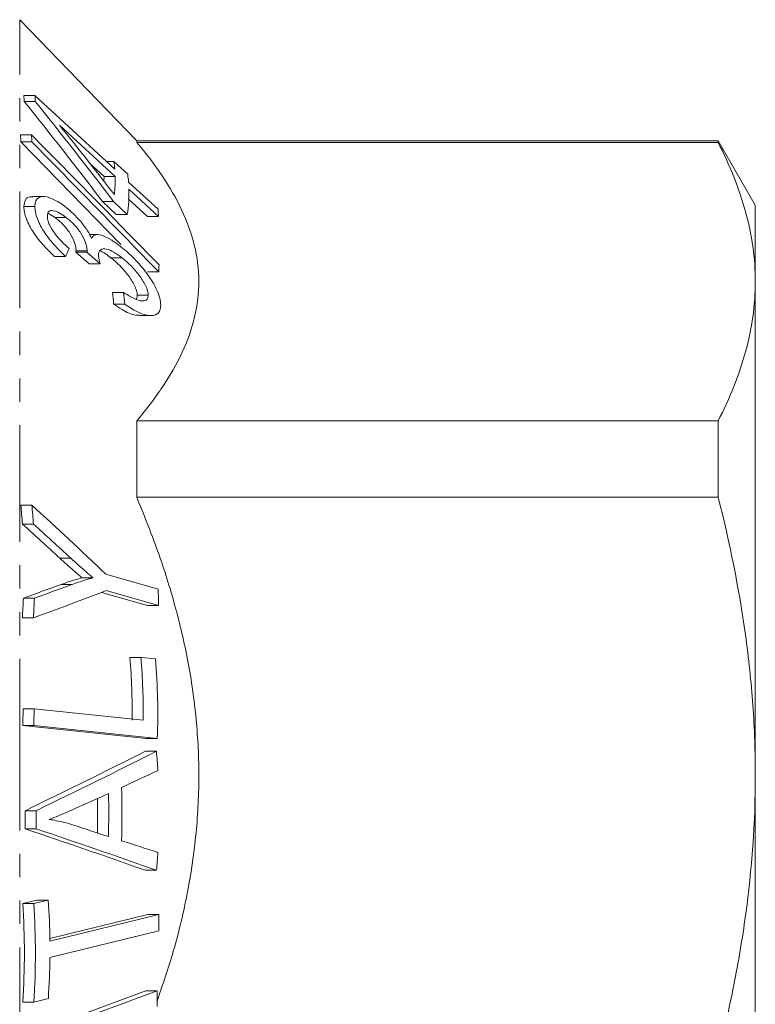
# Model space of a CAD drawing. Units: millimetres. Extents: x 10 to 308, y 143 to 233.
# Drawn here: x 110 to 150, y 176 to 229 of the extents above; entities that cross this region are included whole.
import ezdxf

# ---------------------------------------------------------------- set-up
doc = ezdxf.new("R2010")
doc.units = ezdxf.units.MM
doc.linetypes.add('PHANTOM', pattern=[12.7, 6.35, -1.27, 1.27, -1.27, 1.27, -1.27])

msp = doc.modelspace()

# ---------------------------------------------------------------- linework, layer by layer
at = {"color": 7, "linetype": 'Continuous', "lineweight": 15}
for p, q in [((116.751, 222.895), (110.39, 229.482)), ((111.218, 225.356), (110.618, 225.356)), ((115.557, 221.351), (111.218, 225.356)), ((111.234, 225.04), (110.634, 225.04)), ((112.555, 223.751), (115.576, 220.964)), ((111.036, 223.22), (110.436, 223.22)), ((115.896, 217.26), (110.452, 222.841)), ((111.052, 222.841), (110.452, 222.841)), ((148.369, 222.895), (116.751, 222.895)), ((116.751, 222.813), (116.751, 222.895)), ((148.369, 222.813), (116.751, 222.813)), ((150.39, 219.395), (148.369, 222.895)), ((148.369, 222.895), (148.369, 222.813)), ((114.976, 220.964), (114.172, 221.705)), ((115.513, 221.777), (115.095, 221.777)), ((116.266, 221.081), (115.513, 221.777)), ((114.966, 220.701), (114.976, 220.964)), ((115.576, 220.964), (114.976, 220.964)), ((117.914, 219.175), (116.31, 220.655)), ((116.33, 220.268), (117.935, 218.787)), ((111.679, 219.877), (111.093, 219.877)), ((115.643, 218.901), (114.891, 219.597)), ((115.491, 219.597), (114.891, 219.597)), ((115.491, 219.597), (116.243, 218.901)), ((117.335, 218.787), (116.297, 219.745)), ((111.217, 219.326), (110.617, 219.326)), ((112.325, 218.725), (111.928, 218.969)), ((116.243, 218.901), (115.643, 218.901)), ((150.39, 215.242), (150.39, 219.395)), ((112.925, 218.725), (112.325, 218.725)), ((117.935, 218.787), (117.335, 218.787)), ((114.631, 217.799), (114.181, 217.799)), ((114.164, 216.214), (113.444, 216.842)), ((114.044, 216.842), (113.444, 216.842)), ((114.055, 216.924), (113.455, 216.924)), ((114.044, 216.842), (114.764, 216.214)), ((112.89, 216.607), (112.29, 216.607)), ((115.955, 216.537), (115.355, 216.537)), ((114.764, 216.214), (114.164, 216.214)), ((117.948, 215.771), (117.348, 215.771)), ((150.39, 188.395), (150.39, 215.242)), ((116.034, 214.658), (115.434, 214.658)), ((117.377, 214.507), (116.777, 214.507)), ((116.1, 214.02), (115.5, 214.02)), ((116.912, 213.398), (117.521, 213.398)), ((116.751, 203.536), (116.751, 207.672)), ((116.751, 207.672), (148.369, 207.672)), ((148.369, 207.672), (148.369, 203.536)), ((148.369, 203.536), (116.751, 203.536)), ((111.054, 203.098), (110.454, 203.098)), ((111.135, 202.067), (110.535, 202.067)), ((114.376, 199.147), (113.776, 199.147)), ((117.923, 198.533), (115.078, 199.335)), ((111.19, 198.039), (110.59, 198.039)), ((117.337, 197.646), (114.834, 198.352)), ((115.091, 198.448), (117.937, 197.646)), ((117.937, 197.646), (117.337, 197.646)), ((111.135, 196.961), (110.535, 196.961)), ((116.987, 194.816), (116.387, 194.816)), ((117.777, 194.734), (116.987, 194.816)), ((111.176, 192.027), (110.576, 192.027)), ((117.101, 191.408), (111.176, 192.027)), ((117.269, 190.408), (110.555, 191.11)), ((111.155, 191.11), (110.555, 191.11)), ((111.155, 191.11), (117.869, 190.408)), ((117.869, 190.408), (117.269, 190.408)), ((117.825, 189.716), (117.225, 189.716)), ((150.39, 161.549), (150.39, 188.395)), ((114.614, 185.274), (114.616, 187.149)), ((111.289, 186.487), (110.689, 186.487)), ((111.288, 185.502), (110.688, 185.502)), ((117.833, 183.246), (117.233, 183.246)), ((110.553, 181.436), (111.343, 181.631)), ((111.153, 181.436), (110.553, 181.436)), ((111.943, 181.631), (111.153, 181.436)), ((111.943, 181.631), (111.343, 181.631)), ((112.028, 179.543), (117.354, 180.849)), ((117.954, 180.849), (112.034, 179.397)), ((117.954, 180.849), (117.354, 180.849)), ((112.035, 178.503), (117.954, 179.955)), ((110.527, 174.216), (117.257, 176.703)), ((117.857, 176.703), (111.127, 174.216)), ((117.857, 176.703), (117.257, 176.703)), ((111.158, 176.084), (110.558, 176.084)), ((111.158, 176.084), (111.948, 176.279))]:
    msp.add_line(p, q, dxfattribs=at)
at = {"color": 8, "linetype": 'PHANTOM', "lineweight": 0}
for p, q in [((110.39, 188.395), (110.39, 229.482)), ((113.173, 200.212), (112.573, 200.212)), ((113.243, 198.787), (112.643, 198.787)), ((110.39, 147.308), (110.39, 188.395))]:
    msp.add_line(p, q, dxfattribs=at)
at = {"color": 7, "linetype": 'Continuous', "lineweight": 15}
for points in [[(110.634, 225.04), (110.63, 225.146), (110.625, 225.251), (110.618, 225.356)], [(111.218, 225.356), (111.225, 225.251), (111.23, 225.146), (111.234, 225.04)], [(114.891, 219.597), (113.502, 221.434), (112.079, 223.246), (110.634, 225.04)], [(111.234, 225.04), (112.679, 223.246), (114.102, 221.434), (115.491, 219.597)], [(115.538, 219.977), (114.558, 221.246), (113.562, 222.503), (112.555, 223.751)], [(110.452, 222.841), (110.449, 222.967), (110.443, 223.093), (110.436, 223.22)], [(111.036, 223.22), (111.043, 223.094), (111.049, 222.967), (111.052, 222.841)], [(117.967, 216.152), (115.667, 218.517), (113.355, 220.871), (111.036, 223.22)], [(111.052, 222.841), (113.36, 220.492), (115.66, 218.137), (117.948, 215.771)], [(115.513, 221.777), (115.531, 221.635), (115.546, 221.493), (115.557, 221.351)], [(116.31, 220.655), (116.299, 220.797), (116.284, 220.939), (116.266, 221.081)], [(115.576, 220.964), (115.584, 220.635), (115.572, 220.306), (115.538, 219.977)], [(116.243, 218.901), (116.313, 219.356), (116.342, 219.812), (116.33, 220.268)], [(117.935, 218.787), (117.931, 218.917), (117.924, 219.046), (117.914, 219.175)], [(112.89, 216.607), (112.955, 216.753), (113.016, 216.899), (113.075, 217.045)], [(117.948, 215.771), (117.957, 215.898), (117.963, 216.025), (117.967, 216.152)], [(115.5, 214.02), (115.481, 214.233), (115.459, 214.446), (115.434, 214.658)], [(116.034, 214.658), (116.059, 214.446), (116.081, 214.233), (116.1, 214.02)], [(110.535, 202.067), (110.512, 202.411), (110.485, 202.755), (110.454, 203.098)], [(111.054, 203.098), (111.085, 202.755), (111.112, 202.411), (111.135, 202.067)], [(115.078, 199.335), (113.754, 200.6), (112.41, 201.853), (111.054, 203.098)], [(112.573, 200.212), (111.897, 200.833), (111.218, 201.451), (110.535, 202.067)], [(111.135, 202.067), (111.818, 201.451), (112.497, 200.833), (113.173, 200.212)], [(110.59, 198.039), (111.278, 198.287), (111.963, 198.536), (112.643, 198.787)], [(113.243, 198.787), (112.563, 198.536), (111.878, 198.287), (111.19, 198.039)], [(110.535, 196.961), (110.558, 197.32), (110.577, 197.68), (110.59, 198.039)], [(111.135, 196.961), (112.469, 197.453), (113.79, 197.948), (115.091, 198.448)], [(111.19, 198.039), (111.177, 197.68), (111.158, 197.32), (111.135, 196.961)], [(117.937, 197.646), (117.936, 197.941), (117.932, 198.237), (117.923, 198.533)], [(116.501, 191.408), (116.517, 192.546), (116.479, 193.682), (116.387, 194.816)], [(116.987, 194.816), (117.079, 193.682), (117.117, 192.546), (117.101, 191.408)], [(117.869, 190.408), (117.928, 191.852), (117.897, 193.294), (117.777, 194.734)], [(110.555, 191.11), (110.565, 191.416), (110.572, 191.721), (110.576, 192.027)], [(111.176, 192.027), (111.172, 191.721), (111.165, 191.416), (111.155, 191.11)], [(110.689, 186.487), (112.89, 187.554), (115.074, 188.629), (117.225, 189.716)], [(117.825, 189.716), (115.674, 188.629), (113.49, 187.554), (111.289, 186.487)], [(117.907, 188.674), (117.885, 189.021), (117.857, 189.369), (117.825, 189.716)], [(115.925, 187.747), (116.588, 188.055), (117.249, 188.364), (117.907, 188.674)], [(113.378, 186.588), (113.992, 186.865), (114.605, 187.143), (115.216, 187.42)], [(115.216, 187.42), (115.239, 186.639), (115.238, 185.858), (115.213, 185.076)], [(115.924, 184.855), (115.962, 185.819), (115.962, 186.783), (115.925, 187.747)], [(110.688, 185.502), (110.692, 185.83), (110.692, 186.158), (110.689, 186.487)], [(111.289, 186.487), (111.292, 186.158), (111.292, 185.83), (111.288, 185.502)], [(115.213, 185.076), (114.566, 185.29), (113.918, 185.504), (113.268, 185.717)], [(117.233, 183.246), (115.075, 184.005), (112.889, 184.755), (110.688, 185.502)], [(111.288, 185.502), (113.489, 184.755), (115.675, 184.005), (117.833, 183.246)], [(117.907, 184.217), (117.248, 184.431), (116.587, 184.643), (115.924, 184.855)], [(117.833, 183.246), (117.862, 183.569), (117.887, 183.893), (117.907, 184.217)], [(110.558, 176.084), (110.676, 177.868), (110.674, 179.652), (110.553, 181.436)], [(111.153, 181.436), (111.274, 179.652), (111.276, 177.868), (111.158, 176.084)], [(112.034, 179.397), (112.025, 180.142), (111.994, 180.886), (111.943, 181.631)], [(117.954, 179.955), (117.958, 180.253), (117.958, 180.551), (117.954, 180.849)], [(111.948, 176.279), (111.998, 177.019), (112.027, 177.76), (112.035, 178.503)], [(117.857, 175.841), (117.861, 176.128), (117.861, 176.416), (117.857, 176.703)]]:
    msp.add_open_spline(points, degree=3, dxfattribs=at)
for points, knots in [([(116.751, 222.813), (117.764, 221.618), (118.605, 220.399), (119.493, 218.516), (119.726, 217.88), (120.044, 216.586), (120.128, 215.924), (120.135, 213.961), (119.816, 212.673), (118.931, 210.767), (118.567, 210.134), (117.733, 208.888), (117.263, 208.276), (116.751, 207.672)], [0, 0, 0, 0, 0.25, 0.25, 0.375, 0.375, 0.5, 0.5, 0.75, 0.75, 0.875, 0.875, 1, 1, 1, 1]), ([(150.39, 215.242), (150.39, 215.877), (150.345, 216.515), (150.164, 217.792), (150.03, 218.427), (149.507, 220.322), (148.998, 221.572), (148.369, 222.813)], [0, 0, 0, 0, 0.25, 0.25, 0.5, 0.5, 1, 1, 1, 1]), ([(110.617, 219.326), (110.635, 219.457), (110.67, 219.721), (110.867, 219.878), (111.042, 219.861), (111.093, 219.856)], [0, 0, 0, 0, 0.411947, 0.826482, 1, 1, 1, 1]), ([(112.912, 219.279), (112.809, 219.358), (112.706, 219.436), (112.505, 219.569), (112.406, 219.627), (112.113, 219.781), (111.923, 219.855), (111.597, 219.891), (111.462, 219.856), (111.316, 219.718), (111.279, 219.659), (111.23, 219.512), (111.223, 219.42), (111.217, 219.326)], [0, 0, 0, 0, 0.125, 0.125, 0.25, 0.25, 0.5, 0.5, 0.75, 0.75, 0.875, 0.875, 1, 1, 1, 1]), ([(112.29, 216.607), (112.089, 216.796), (111.89, 216.991), (111.506, 217.417), (111.32, 217.652), (110.994, 218.143), (110.85, 218.402), (110.708, 218.777), (110.672, 218.897), (110.627, 219.122), (110.62, 219.227), (110.617, 219.326)], [0, 0, 0, 0, 0.25, 0.25, 0.5, 0.5, 0.75, 0.75, 0.875, 0.875, 1, 1, 1, 1]), ([(111.217, 219.326), (111.22, 219.227), (111.226, 219.125), (111.271, 218.901), (111.308, 218.778), (111.448, 218.407), (111.592, 218.146), (111.92, 217.653), (112.102, 217.422), (112.487, 216.993), (112.688, 216.796), (112.89, 216.607)], [0, 0, 0, 0, 0.125, 0.125, 0.25, 0.25, 0.5, 0.5, 0.75, 0.75, 1, 1, 1, 1]), ([(111.894, 218.807), (111.896, 218.862), (111.899, 218.916), (111.93, 219.001), (111.953, 219.036), (112.044, 219.109), (112.134, 219.116), (112.333, 219.083), (112.447, 219.036), (112.68, 218.907), (112.803, 218.819), (112.925, 218.725)], [0, 0, 0, 0, 0.125, 0.125, 0.25, 0.25, 0.5, 0.5, 0.75, 0.75, 1, 1, 1, 1]), ([(114.302, 217.591), (114.262, 217.671), (114.223, 217.752), (114.133, 217.912), (114.084, 217.992), (113.929, 218.23), (113.812, 218.384), (113.567, 218.672), (113.438, 218.81), (113.177, 219.061), (113.045, 219.171), (112.912, 219.279)], [0, 0, 0, 0, 0.125, 0.125, 0.25, 0.25, 0.5, 0.5, 0.75, 0.75, 1, 1, 1, 1]), ([(113.075, 217.045), (112.941, 217.166), (112.809, 217.29), (112.551, 217.556), (112.425, 217.697), (112.188, 218.014), (112.082, 218.182), (111.969, 218.434), (111.939, 218.517), (111.902, 218.671), (111.898, 218.739), (111.894, 218.807)], [0, 0, 0, 0, 0.25, 0.25, 0.5, 0.5, 0.75, 0.75, 0.875, 0.875, 1, 1, 1, 1]), ([(113.455, 216.924), (113.453, 216.993), (113.45, 217.061), (113.421, 217.211), (113.398, 217.293), (113.307, 217.541), (113.22, 217.716), (113.01, 218.051), (112.878, 218.212), (112.675, 218.42), (112.605, 218.487), (112.465, 218.611), (112.395, 218.669), (112.325, 218.725)], [0, 0, 0, 0, 0.125, 0.125, 0.25, 0.25, 0.5, 0.5, 0.75, 0.75, 0.875, 0.875, 1, 1, 1, 1]), ([(112.925, 218.725), (112.995, 218.669), (113.065, 218.612), (113.204, 218.488), (113.273, 218.421), (113.478, 218.212), (113.609, 218.051), (113.821, 217.714), (113.907, 217.54), (113.997, 217.293), (114.021, 217.212), (114.05, 217.061), (114.053, 216.992), (114.055, 216.924)], [0, 0, 0, 0, 0.125, 0.125, 0.25, 0.25, 0.5, 0.5, 0.75, 0.75, 0.875, 0.875, 1, 1, 1, 1]), ([(115.893, 217.139), (115.727, 217.268), (115.563, 217.389), (115.241, 217.593), (115.081, 217.678), (114.786, 217.787), (114.648, 217.813), (114.483, 217.782), (114.435, 217.759), (114.355, 217.692), (114.327, 217.644), (114.302, 217.591)], [0, 0, 0, 0, 0.25, 0.25, 0.5, 0.5, 0.75, 0.75, 0.875, 0.875, 1, 1, 1, 1]), ([(113.444, 216.842), (113.447, 216.855), (113.45, 216.868), (113.452, 216.881), (113.453, 216.888), (113.453, 216.895), (113.454, 216.902), (113.454, 216.91), (113.455, 216.917), (113.455, 216.924)], [0, 0, 0, 0, 0.00003446994, 0.00003446994, 0.00003446994, 0.00005177323, 0.00005177323, 0.00005177323, 0.00006910211, 0.00006910211, 0.00006910211, 0.00006910211]), ([(114.055, 216.924), (114.054, 216.91), (114.054, 216.895), (114.052, 216.881), (114.051, 216.875), (114.05, 216.868), (114.048, 216.861), (114.047, 216.855), (114.046, 216.848), (114.044, 216.842)], [0, 0, 0, 0, 0.00003446106, 0.00003446106, 0.00003446106, 0.00005176423, 0.00005176423, 0.00005176423, 0.0000690825, 0.0000690825, 0.0000690825, 0.0000690825]), ([(114.678, 216.677), (114.679, 216.711), (114.679, 216.746), (114.689, 216.807), (114.697, 216.834), (114.726, 216.911), (114.756, 216.95), (114.871, 217.033), (114.984, 217.035), (115.235, 216.981), (115.37, 216.924), (115.586, 216.799), (115.66, 216.752), (115.807, 216.65), (115.881, 216.594), (115.955, 216.537)], [0, 0, 0, 0, 0.0625, 0.0625, 0.125, 0.125, 0.25, 0.25, 0.5, 0.5, 0.75, 0.75, 0.875, 0.875, 1, 1, 1, 1]), ([(115.355, 216.537), (115.152, 216.697), (114.939, 216.865), (114.76, 216.918), (114.752, 216.921)], [0, 0, 0, 0, 0.954106, 1, 1, 1, 1]), ([(118.056, 213.971), (118.052, 214.091), (118.042, 214.214), (117.974, 214.488), (117.922, 214.635), (117.788, 214.931), (117.705, 215.084), (117.522, 215.381), (117.423, 215.527), (117.106, 215.958), (116.874, 216.229), (116.51, 216.601), (116.387, 216.718), (116.141, 216.939), (116.017, 217.04), (115.893, 217.139)], [0, 0, 0, 0, 0.125, 0.125, 0.25, 0.25, 0.375, 0.375, 0.5, 0.5, 0.75, 0.75, 0.875, 0.875, 1, 1, 1, 1]), ([(114.764, 216.214), (114.742, 216.295), (114.721, 216.376), (114.706, 216.453), (114.698, 216.493), (114.691, 216.531), (114.686, 216.569), (114.681, 216.606), (114.68, 216.642), (114.678, 216.677)], [0, 0, 0, 0, 0.0001529046, 0.0001529046, 0.0001529046, 0.0002303636, 0.0002303636, 0.0002303636, 0.0003086646, 0.0003086646, 0.0003086646, 0.0003086646]), ([(116.777, 214.507), (116.776, 214.546), (116.775, 214.584), (116.763, 214.667), (116.753, 214.711), (116.717, 214.846), (116.679, 214.942), (116.539, 215.232), (116.411, 215.425), (116.134, 215.791), (115.986, 215.96), (115.673, 216.273), (115.514, 216.408), (115.355, 216.537)], [0, 0, 0, 0, 0.0625, 0.0625, 0.125, 0.125, 0.25, 0.25, 0.5, 0.5, 0.75, 0.75, 1, 1, 1, 1]), ([(115.955, 216.537), (116.114, 216.408), (116.272, 216.273), (116.582, 215.965), (116.734, 215.792), (117.009, 215.428), (117.137, 215.235), (117.279, 214.942), (117.317, 214.847), (117.353, 214.712), (117.363, 214.668), (117.375, 214.584), (117.376, 214.546), (117.377, 214.507)], [0, 0, 0, 0, 0.25, 0.25, 0.5, 0.5, 0.75, 0.75, 0.875, 0.875, 0.9375, 0.9375, 1, 1, 1, 1]), ([(148.369, 207.672), (149.001, 208.918), (149.51, 210.171), (150.205, 212.694), (150.39, 213.963), (150.39, 215.242)], [0, 0, 0, 0, 0.5, 0.5, 1, 1, 1, 1]), ([(117.377, 214.507), (117.374, 214.44), (117.365, 214.377), (117.318, 214.28), (117.282, 214.245), (117.193, 214.2), (117.138, 214.192), (117.022, 214.191), (116.959, 214.201), (116.625, 214.296), (116.329, 214.471), (116.034, 214.658)], [0, 0, 0, 0, 0.125, 0.125, 0.25, 0.25, 0.375, 0.375, 0.5, 0.5, 1, 1, 1, 1]), ([(116.715, 214.303), (116.724, 214.311), (116.771, 214.351), (116.774, 214.438), (116.777, 214.507)], [0, 0, 0, 0, 0.203956, 1, 1, 1, 1]), ([(116.912, 213.426), (116.837, 213.421), (116.566, 213.404), (116.057, 213.645), (115.652, 213.918), (115.5, 214.02)], [0, 0, 0, 0, 0.192636, 0.696737, 1, 1, 1, 1]), ([(116.1, 214.02), (116.212, 213.941), (116.325, 213.863), (116.546, 213.727), (116.656, 213.667), (116.979, 213.508), (117.193, 213.433), (117.576, 213.383), (117.751, 213.402), (117.932, 213.542), (117.979, 213.607), (118.042, 213.766), (118.052, 213.867), (118.056, 213.971)], [0, 0, 0, 0, 0.125, 0.125, 0.25, 0.25, 0.5, 0.5, 0.75, 0.75, 0.875, 0.875, 1, 1, 1, 1]), ([(116.751, 203.536), (117.125, 202.615), (117.887, 200.738), (118.814, 197.824), (119.548, 194.789), (120.014, 191.67), (120.185, 188.477), (120.031, 185.268), (119.556, 182.041), (118.835, 178.983), (118.166, 177.031), (117.857, 176.131)], [0, 0, 0, 0, 0.105971, 0.21578, 0.325561, 0.438462, 0.551343, 0.665775, 0.780228, 0.8986, 1, 1, 1, 1]), ([(150.39, 188.395), (150.39, 189.667), (150.345, 190.942), (150.164, 193.495), (150.028, 194.778), (149.502, 198.585), (148.992, 201.077), (148.369, 203.536)], [0, 0, 0, 0, 0.25, 0.25, 0.5, 0.5, 1, 1, 1, 1]), ([(113.776, 199.147), (113.621, 199.28), (113.466, 199.413), (113.312, 199.549), (113.188, 199.657), (113.065, 199.768), (112.942, 199.878), (112.819, 199.989), (112.696, 200.101), (112.573, 200.212)], [0, 0, 0, 0, 0.0003610225, 0.0003610225, 0.0003610225, 0.000650356, 0.000650356, 0.000650356, 0.000939722, 0.000939722, 0.000939722, 0.000939722]), ([(113.173, 200.212), (113.326, 200.073), (113.48, 199.934), (113.633, 199.796), (113.757, 199.686), (113.88, 199.576), (114.004, 199.468), (114.127, 199.36), (114.252, 199.254), (114.376, 199.147)], [0, 0, 0, 0, 0.0003610172, 0.0003610172, 0.0003610172, 0.0006503461, 0.0006503461, 0.0006503461, 0.0009397459, 0.0009397459, 0.0009397459, 0.0009397459]), ([(112.643, 198.787), (112.788, 198.837), (112.933, 198.888), (113.078, 198.936), (113.194, 198.974), (113.31, 199.011), (113.426, 199.045), (113.543, 199.08), (113.659, 199.114), (113.776, 199.147)], [0, 0, 0, 0, 0.0003434395, 0.0003434395, 0.0003434395, 0.0006168329, 0.0006168329, 0.0006168329, 0.000890284, 0.000890284, 0.000890284, 0.000890284]), ([(114.376, 199.147), (114.229, 199.105), (114.083, 199.063), (113.937, 199.018), (113.82, 198.983), (113.705, 198.945), (113.589, 198.906), (113.474, 198.867), (113.358, 198.827), (113.243, 198.787)], [0, 0, 0, 0, 0.0003434395, 0.0003434395, 0.0003434395, 0.0006168331, 0.0006168331, 0.0006168331, 0.0008902842, 0.0008902842, 0.0008902842, 0.0008902842]), ([(148.369, 173.254), (148.683, 174.494), (148.969, 175.747), (149.471, 178.264), (149.685, 179.525), (150.207, 183.315), (150.39, 185.85), (150.39, 188.395)], [0, 0, 0, 0, 0.25, 0.25, 0.5, 0.5, 1, 1, 1, 1]), ([(111.993, 186.015), (112.165, 186.077), (112.337, 186.143), (112.507, 186.212), (112.653, 186.272), (112.798, 186.333), (112.943, 186.396), (113.088, 186.459), (113.233, 186.522), (113.378, 186.588)], [0, 0, 0, 0, 0.000379635, 0.000379635, 0.000379635, 0.000703477, 0.000703477, 0.000703477, 0.001027384, 0.001027384, 0.001027384, 0.001027384]), ([(113.268, 185.717), (113.114, 185.765), (112.96, 185.812), (112.804, 185.852), (112.67, 185.887), (112.535, 185.918), (112.4, 185.944), (112.265, 185.971), (112.129, 185.993), (111.993, 186.015)], [0, 0, 0, 0, 0.0003441726, 0.0003441726, 0.0003441726, 0.0006408535, 0.0006408535, 0.0006408535, 0.0009379478, 0.0009379478, 0.0009379478, 0.0009379478])]:
    msp.add_open_spline(points, degree=3, knots=knots, dxfattribs=at)

doc.saveas('drawing.dxf')
